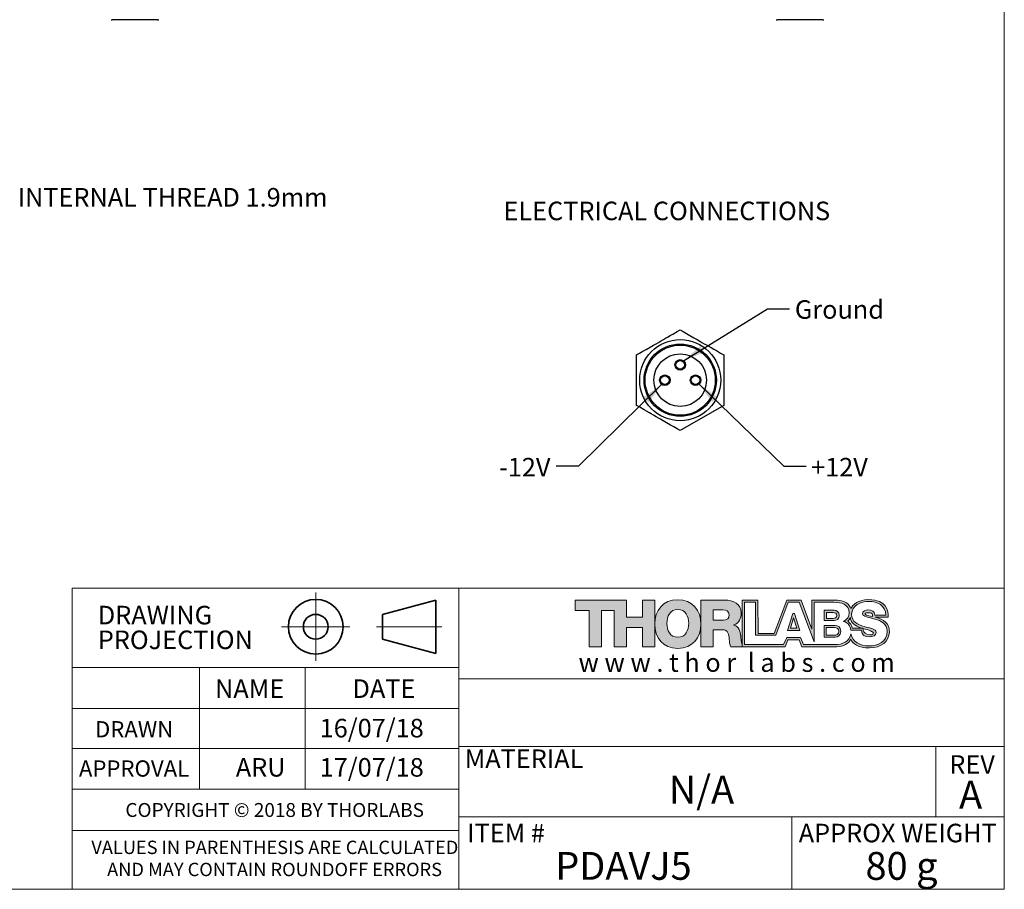
# Model space of a CAD drawing. Units: inches. Extents: x 0.1 to 10.9, y 0 to 8.5.
# Drawn here: x 6.5 to 10.9, y 0 to 3.9 of the extents above; entities that cross this region are included whole.
import ezdxf

# ---------------------------------------------------------------- set-up
doc = ezdxf.new("R2010")
doc.units = ezdxf.units.IN
doc.header["$MEASUREMENT"] = 0
doc.header["$PDSIZE"] = -1
doc.linetypes.add('CENTERX2', pattern=[0.8, 0.5, -0.1, 0.1, -0.1])
doc.layers.add('BEMAßUNG', color=7, linetype='Continuous')
doc.styles.add('SLDTEXTSTYLE0', font='TXT', dxfattribs={"width": 0.75})
doc.styles.add('SLDTEXTSTYLE1', font='TXT', dxfattribs={"width": 0.6})
doc.styles.add('SLDTEXTSTYLE2', font='TXT', dxfattribs={"width": 0.6875})
doc.dimstyles.new('SLDDIMSTYLE3', dxfattribs={"dimtxt": 0.18, "dimasz": 0.098425, "dimexe": 0, "dimexo": 0.0625, "dimgap": 0, "dimtad": 0, "dimtih": 1, "dimtoh": 1, "dimdec": 0, "dimrnd": 1e-09, "dimzin": 0, "dimdsep": 46, "dimtxsty": 'Standard', "dimsah": 1, "dimcen": 0.09, "dimadec": 0, "dimazin": 0, "dimtfac": 0.098425, "dimtdec": 0, "dimtofl": 0, "dimtmove": 0, "dimatfit": 3, "dimfxl": 1, "dimfrac": 2, "dimtolj": 1, "dimtzin": 0, "dimarcsym": 0})

# ---------------------------------------------------------------- blocks, each defined once
blk = doc.blocks.new('Third Angle Projection Block')
at = {"color": 7, "linetype": 'CENTERX2', "lineweight": 18}
for p, q in [((3.9951, 0.9376), (3.9951, 0.5538)), ((3.8033, 0.7457), (4.187, 0.7457)), ((4.3361, 0.7457), (4.7029, 0.7457))]:
    blk.add_line(p, q, dxfattribs=at)
at = {"color": 7, "linetype": 'Continuous', "lineweight": 35}
for p, q in [((4.6701, 0.8957), (4.3701, 0.8153)), ((4.6701, 0.5957), (4.6701, 0.8957)), ((4.3701, 0.8153), (4.3701, 0.6761)), ((4.3701, 0.6761), (4.6701, 0.5957))]:
    blk.add_line(p, q, dxfattribs=at)
for radius in [0.1536, 0.0696]:
    blk.add_circle((3.9951, 0.7457), radius, dxfattribs=at)
at = {"color": 7, "linetype": 'Continuous', "lineweight": 0}
blk.add_point((3.9951, 0.7457), dxfattribs=at)
blk = doc.blocks.new('THORLABS LOGO1')
at = {"linetype": 'Continuous'}
blk.add_hatch(color=7, dxfattribs=at).paths.add_polyline_path([(2.109, 1.13), (1.889, 1.13), (1.889, 1.782), (1.661, 1.782), (1.661, 1.13), (1.441, 1.13), (1.441, 1.782), (1.189, 1.782), (1.189, 1.97), (2.109, 1.97), (2.109, 1.664), (2.398, 1.664), (2.398, 1.97), (2.618, 1.97), (2.618, 1.13), (2.398, 1.13), (2.398, 1.476), (2.109, 1.476)], flags=0)
h = blk.add_hatch(color=7, dxfattribs=at)
edge = h.paths.add_edge_path(flags=0)
edge.add_spline(control_points=[(3.032, 1.976), (3.298, 1.976), (3.449, 1.783), (3.449, 1.539), (3.45, 1.295), (3.3, 1.101), (3.034, 1.1)], knot_values=[0, 0, 0, 0, 1, 1, 1, 2, 2, 2, 2], weights=[1, 1, 1, 1, 1, 1, 1], degree=3, periodic=0)
edge.add_spline(control_points=[(3.034, 1.1), (2.768, 1.101), (2.618, 1.295), (2.619, 1.539), (2.619, 1.539), (2.619, 1.54), (2.619, 1.54)], knot_values=[2, 2, 2, 2, 3, 3, 3, 3.002118, 3.002118, 3.002118, 3.002118], weights=[1, 1, 1, 1, 1, 1, 1], degree=3, periodic=0)
edge.add_spline(control_points=[(2.619, 1.54), (2.619, 1.782), (2.768, 1.975), (3.032, 1.976)], knot_values=[3.002118, 3.002118, 3.002118, 3.002118, 4, 4, 4, 4], weights=[1, 1, 1, 1], degree=3, periodic=0)
edge = h.paths.add_edge_path(flags=0)
edge.add_spline(control_points=[(3.033, 1.801), (2.891, 1.801), (2.837, 1.676), (2.837, 1.551)], knot_values=[2, 2, 2, 2, 3, 3, 3, 3], weights=[1, 1, 1, 1], degree=3, periodic=0)
edge.add_spline(control_points=[(2.837, 1.551), (2.837, 1.426), (2.891, 1.301), (3.033, 1.301)], knot_values=[3, 3, 3, 3, 4, 4, 4, 4], weights=[1, 1, 1, 1], degree=3, periodic=0)
edge.add_spline(control_points=[(3.033, 1.301), (3.175, 1.301), (3.229, 1.426), (3.229, 1.551)], knot_values=[0, 0, 0, 0, 1, 1, 1, 1], weights=[1, 1, 1, 1], degree=3, periodic=0)
edge.add_spline(control_points=[(3.229, 1.551), (3.229, 1.676), (3.175, 1.801), (3.033, 1.801)], knot_values=[1, 1, 1, 1, 2, 2, 2, 2], weights=[1, 1, 1, 1], degree=3, periodic=0)
h = blk.add_hatch(color=7, dxfattribs=at)
edge = h.paths.add_edge_path(flags=0)
edge.add_line((4.188, 1.17), (4.188, 1.13))
edge.add_line((4.188, 1.13), (3.984, 1.13))
edge.add_spline(control_points=[(3.984, 1.13), (3.965, 1.158), (3.962, 1.241), (3.959, 1.264)], knot_values=[7, 7, 7, 7, 8, 8, 8, 8], weights=[1, 1, 1, 1], degree=3, periodic=0)
edge.add_spline(control_points=[(3.959, 1.264), (3.953, 1.349), (3.939, 1.436), (3.836, 1.436)], knot_values=[8, 8, 8, 8, 9, 9, 9, 9], weights=[1, 1, 1, 1], degree=3, periodic=0)
edge.add_line((3.836, 1.436), (3.67, 1.436))
edge.add_line((3.67, 1.436), (3.67, 1.13))
edge.add_line((3.67, 1.13), (3.45, 1.13))
edge.add_line((3.45, 1.13), (3.45, 1.97))
edge.add_line((3.45, 1.97), (3.88, 1.97))
edge.add_spline(control_points=[(3.88, 1.97), (4.029, 1.97), (4.175, 1.903), (4.175, 1.734)], knot_values=[1, 1, 1, 1, 2, 2, 2, 2], weights=[1, 1, 1, 1], degree=3, periodic=0)
edge.add_spline(control_points=[(4.175, 1.734), (4.175, 1.643), (4.132, 1.557), (4.043, 1.523)], knot_values=[2, 2, 2, 2, 3, 3, 3, 3], weights=[1, 1, 1, 1], degree=3, periodic=0)
edge.add_line((4.043, 1.523), (4.043, 1.521))
edge.add_spline(control_points=[(4.043, 1.521), (4.133, 1.499), (4.159, 1.399), (4.166, 1.319)], knot_values=[4, 4, 4, 4, 5, 5, 5, 5], weights=[1, 1, 1, 1], degree=3, periodic=0)
edge.add_spline(control_points=[(4.166, 1.319), (4.169, 1.293), (4.173, 1.219), (4.188, 1.17)], knot_values=[5, 5, 5, 5, 5.740443, 5.740443, 5.740443, 5.740443], weights=[1, 1, 1, 1], degree=3, periodic=0)
edge = h.paths.add_edge_path(flags=0)
edge.add_line((3.845, 1.796), (3.67, 1.796))
edge.add_line((3.67, 1.796), (3.67, 1.606))
edge.add_line((3.67, 1.606), (3.854, 1.606))
edge.add_spline(control_points=[(3.854, 1.606), (3.92, 1.606), (3.956, 1.642), (3.956, 1.705)], knot_values=[1, 1, 1, 1, 2, 2, 2, 2], weights=[1, 1, 1, 1], degree=3, periodic=0)
edge.add_spline(control_points=[(3.956, 1.705), (3.956, 1.768), (3.906, 1.796), (3.845, 1.796)], knot_values=[2, 2, 2, 2, 3, 3, 3, 3], weights=[1, 1, 1, 1], degree=3, periodic=0)
h = blk.add_hatch(color=7, dxfattribs=at)
edge = h.paths.add_edge_path(flags=0)
edge.add_spline(control_points=[(5.893, 1.132), (6.005, 1.134), (6.109, 1.187), (6.141, 1.265)], knot_values=[19, 19, 19, 19, 20, 20, 20, 20], weights=[1, 1, 1, 1], degree=3, periodic=0)
edge.add_spline(control_points=[(6.141, 1.265), (6.171, 1.187), (6.276, 1.109), (6.48, 1.109)], knot_values=[20, 20, 20, 20, 21, 21, 21, 21], weights=[1, 1, 1, 1], degree=3, periodic=0)
edge.add_spline(control_points=[(6.48, 1.109), (6.684, 1.109), (6.835, 1.233), (6.835, 1.396)], knot_values=[21, 21, 21, 21, 22, 22, 22, 22], weights=[1, 1, 1, 1], degree=3, periodic=0)
edge.add_spline(control_points=[(6.835, 1.396), (6.835, 1.561), (6.74, 1.62), (6.588, 1.66)], knot_values=[22, 22, 22, 22, 23, 23, 23, 23], weights=[1, 1, 1, 1], degree=3, periodic=0)
edge.add_spline(control_points=[(6.588, 1.66), (6.586, 1.661), (6.584, 1.661), (6.582, 1.662)], knot_values=[0, 0, 0, 0, 1, 1, 1, 1], weights=[1, 1, 1, 1], degree=3, periodic=0)
edge.add_line((6.582, 1.662), (6.814, 1.66))
edge.add_spline(control_points=[(6.814, 1.66), (6.814, 1.782), (6.79, 1.978), (6.464, 1.978)], knot_values=[2, 2, 2, 2, 3, 3, 3, 3], weights=[1, 1, 1, 1], degree=3, periodic=0)
edge.add_spline(control_points=[(6.464, 1.978), (6.274, 1.978), (6.18, 1.886), (6.142, 1.818)], knot_values=[3, 3, 3, 3, 4, 4, 4, 4], weights=[1, 1, 1, 1], degree=3, periodic=0)
edge.add_spline(control_points=[(6.142, 1.818), (6.107, 1.886), (6.086, 1.97), (5.816, 1.97)], knot_values=[4, 4, 4, 4, 5, 5, 5, 5], weights=[1, 1, 1, 1], degree=3, periodic=0)
edge.add_line((5.816, 1.97), (5.445, 1.97))
edge.add_line((5.445, 1.97), (5.445, 1.447))
edge.add_line((5.445, 1.447), (5.251, 1.97))
edge.add_line((5.251, 1.97), (4.991, 1.97))
edge.add_line((4.991, 1.97), (4.765, 1.372))
edge.add_line((4.765, 1.372), (4.478, 1.37))
edge.add_line((4.478, 1.37), (4.474, 1.97))
edge.add_line((4.474, 1.97), (4.188, 1.97))
edge.add_line((4.188, 1.97), (4.188, 1.13))
edge.add_line((4.188, 1.13), (4.963, 1.132))
edge.add_line((4.963, 1.132), (5.013, 1.256))
edge.add_line((5.013, 1.256), (5.217, 1.256))
edge.add_line((5.217, 1.256), (5.265, 1.132))
edge.add_line((5.265, 1.132), (5.893, 1.132))
edge = h.paths.add_edge_path(flags=0)
edge.add_spline(control_points=[(6.466, 1.742), (6.511, 1.74), (6.526, 1.731), (6.53, 1.704)], knot_values=[2, 2, 2, 2, 3, 3, 3, 3], weights=[1, 1, 1, 1], degree=3, periodic=0)
edge.add_spline(control_points=[(6.53, 1.704), (6.532, 1.693), (6.532, 1.686), (6.532, 1.672)], knot_values=[3, 3, 3, 3, 4, 4, 4, 4], weights=[1, 1, 1, 1], degree=3, periodic=0)
edge.add_spline(control_points=[(6.532, 1.672), (6.427, 1.699), (6.398, 1.703), (6.398, 1.726)], knot_values=[0, 0, 0, 0, 1, 1, 1, 1], weights=[1, 1, 1, 1], degree=3, periodic=0)
edge.add_spline(control_points=[(6.398, 1.726), (6.398, 1.736), (6.444, 1.742), (6.466, 1.742)], knot_values=[1, 1, 1, 1, 2, 2, 2, 2], weights=[1, 1, 1, 1], degree=3, periodic=0)
edge = h.paths.add_edge_path(flags=0)
edge.add_spline(control_points=[(6.548, 1.382), (6.539, 1.345), (6.512, 1.334), (6.441, 1.354)], knot_values=[4, 4, 4, 4, 5, 5, 5, 5], weights=[1, 1, 1, 1], degree=3, periodic=0)
edge.add_spline(control_points=[(6.441, 1.354), (6.367, 1.374), (6.366, 1.415), (6.366, 1.46)], knot_values=[5, 5, 5, 5, 6, 6, 6, 6], weights=[1, 1, 1, 1], degree=3, periodic=0)
edge.add_spline(control_points=[(6.366, 1.46), (6.459, 1.433), (6.553, 1.401), (6.548, 1.382)], knot_values=[3, 3, 3, 3, 4, 4, 4, 4], weights=[1, 1, 1, 1], degree=3, periodic=0)
edge = h.paths.add_edge_path(flags=0)
edge.add_spline(control_points=[(5.84, 1.929), (5.97, 1.931), (6.114, 1.897), (6.114, 1.739)], knot_values=[16, 16, 16, 16, 17, 17, 17, 17], weights=[1, 1, 1, 1], degree=3, periodic=0)
edge.add_spline(control_points=[(6.114, 1.739), (6.114, 1.671), (6.074, 1.616), (6.014, 1.587)], knot_values=[17, 17, 17, 17, 18, 18, 18, 18], weights=[1, 1, 1, 1], degree=3, periodic=0)
edge.add_spline(control_points=[(6.014, 1.587), (6.089, 1.565), (6.137, 1.504), (6.144, 1.427)], knot_values=[18, 18, 18, 18, 19, 19, 19, 19], weights=[1, 1, 1, 1], degree=3, periodic=0)
edge.add_line((6.144, 1.427), (6.333, 1.427))
edge.add_spline(control_points=[(6.333, 1.427), (6.337, 1.338), (6.393, 1.309), (6.477, 1.309)], knot_values=[20, 20, 20, 20, 21, 21, 21, 21], weights=[1, 1, 1, 1], degree=3, periodic=0)
edge.add_spline(control_points=[(6.477, 1.309), (6.536, 1.309), (6.598, 1.33), (6.598, 1.386)], knot_values=[21, 21, 21, 21, 22, 22, 22, 22], weights=[1, 1, 1, 1], degree=3, periodic=0)
edge.add_spline(control_points=[(6.598, 1.386), (6.598, 1.453), (6.489, 1.466), (6.38, 1.496)], knot_values=[22, 22, 22, 22, 23, 23, 23, 23], weights=[1, 1, 1, 1], degree=3, periodic=0)
edge.add_spline(control_points=[(6.38, 1.496), (6.271, 1.527), (6.158, 1.576), (6.158, 1.715)], knot_values=[23, 23, 23, 23, 24, 24, 24, 24], weights=[1, 1, 1, 1], degree=3, periodic=0)
edge.add_spline(control_points=[(6.158, 1.715), (6.158, 1.88), (6.325, 1.945), (6.467, 1.945)], knot_values=[24, 24, 24, 24, 25, 25, 25, 25], weights=[1, 1, 1, 1], degree=3, periodic=0)
edge.add_spline(control_points=[(6.467, 1.945), (6.618, 1.945), (6.77, 1.872), (6.771, 1.701)], knot_values=[25, 25, 25, 25, 26, 26, 26, 26], weights=[1, 1, 1, 1], degree=3, periodic=0)
edge.add_line((6.771, 1.701), (6.574, 1.701))
edge.add_spline(control_points=[(6.574, 1.701), (6.577, 1.77), (6.512, 1.792), (6.451, 1.792)], knot_values=[27, 27, 27, 27, 28, 28, 28, 28], weights=[1, 1, 1, 1], degree=3, periodic=0)
edge.add_spline(control_points=[(6.451, 1.792), (6.409, 1.792), (6.355, 1.777), (6.355, 1.727)], knot_values=[28, 28, 28, 28, 29, 29, 29, 29], weights=[1, 1, 1, 1], degree=3, periodic=0)
edge.add_spline(control_points=[(6.355, 1.727), (6.355, 1.669), (6.465, 1.659), (6.576, 1.628)], knot_values=[29, 29, 29, 29, 30, 30, 30, 30], weights=[1, 1, 1, 1], degree=3, periodic=0)
edge.add_spline(control_points=[(6.576, 1.628), (6.685, 1.597), (6.796, 1.546), (6.796, 1.41)], knot_values=[30, 30, 30, 30, 31, 31, 31, 31], weights=[1, 1, 1, 1], degree=3, periodic=0)
edge.add_spline(control_points=[(6.796, 1.41), (6.796, 1.218), (6.632, 1.147), (6.465, 1.147)], knot_values=[31, 31, 31, 31, 32, 32, 32, 32], weights=[1, 1, 1, 1], degree=3, periodic=0)
edge.add_spline(control_points=[(6.465, 1.147), (6.311, 1.147), (6.172, 1.216), (6.142, 1.364)], knot_values=[0, 0, 0, 0, 1, 1, 1, 1], weights=[1, 1, 1, 1], degree=3, periodic=0)
edge.add_spline(control_points=[(6.142, 1.364), (6.122, 1.22), (5.998, 1.169), (5.849, 1.169)], knot_values=[1, 1, 1, 1, 2, 2, 2, 2], weights=[1, 1, 1, 1], degree=3, periodic=0)
edge.add_line((5.849, 1.169), (5.294, 1.169))
edge.add_line((5.294, 1.169), (5.238, 1.298))
edge.add_line((5.238, 1.298), (4.992, 1.298))
edge.add_line((4.992, 1.298), (4.935, 1.17))
edge.add_line((4.935, 1.17), (4.233, 1.17))
edge.add_line((4.233, 1.17), (4.233, 1.929))
edge.add_line((4.233, 1.929), (4.431, 1.929))
edge.add_line((4.431, 1.929), (4.431, 1.342))
edge.add_line((4.431, 1.342), (4.795, 1.342))
edge.add_line((4.795, 1.342), (5.015, 1.929))
edge.add_line((5.015, 1.929), (5.216, 1.929))
edge.add_line((5.216, 1.929), (5.484, 1.222))
edge.add_line((5.484, 1.222), (5.484, 1.929))
edge.add_line((5.484, 1.929), (5.84, 1.929))
edge = h.paths.add_edge_path(flags=0)
edge.add_spline(control_points=[(6.17, 1.462), (6.17, 1.519), (6.12, 1.569), (6.089, 1.59)], knot_values=[8, 8, 8, 8, 9, 9, 9, 9], weights=[1, 1, 1, 1], degree=3, periodic=0)
edge.add_spline(control_points=[(6.089, 1.59), (6.104, 1.608), (6.128, 1.626), (6.136, 1.658)], knot_values=[9, 9, 9, 9, 10, 10, 10, 10], weights=[1, 1, 1, 1], degree=3, periodic=0)
edge.add_spline(control_points=[(6.136, 1.658), (6.136, 1.569), (6.219, 1.501), (6.324, 1.472)], knot_values=[10, 10, 10, 10, 11, 11, 11, 11], weights=[1, 1, 1, 1], degree=3, periodic=0)
edge.add_spline(control_points=[(6.324, 1.472), (6.336, 1.469), (6.349, 1.465), (6.361, 1.462)], knot_values=[0, 0, 0, 0, 1, 1, 1, 1], weights=[1, 1, 1, 1], degree=3, periodic=0)
edge.add_line((6.361, 1.462), (6.17, 1.462))
h = blk.add_hatch(color=7, dxfattribs=at)
edge = h.paths.add_edge_path(flags=0)
edge.add_spline(control_points=[(5.934, 1.693), (5.934, 1.625), (5.88, 1.602), (5.841, 1.602)], knot_values=[2, 2, 2, 2, 3, 3, 3, 3], weights=[1, 1, 1, 1], degree=3, periodic=0)
edge.add_line((5.841, 1.602), (5.665, 1.602))
edge.add_line((5.665, 1.602), (5.665, 1.786))
edge.add_line((5.665, 1.786), (5.841, 1.786))
edge.add_spline(control_points=[(5.841, 1.786), (5.889, 1.786), (5.934, 1.763), (5.934, 1.693)], knot_values=[1, 1, 1, 1, 2, 2, 2, 2], weights=[1, 1, 1, 1], degree=3, periodic=0)
edge = h.paths.add_edge_path(flags=0)
edge.add_line((5.703, 1.745), (5.703, 1.639))
edge.add_line((5.703, 1.639), (5.826, 1.639))
edge.add_spline(control_points=[(5.826, 1.639), (5.853, 1.639), (5.891, 1.652), (5.891, 1.692)], knot_values=[2, 2, 2, 2, 3, 3, 3, 3], weights=[1, 1, 1, 1], degree=3, periodic=0)
edge.add_spline(control_points=[(5.891, 1.692), (5.891, 1.732), (5.859, 1.745), (5.826, 1.745)], knot_values=[3, 3, 3, 3, 4, 4, 4, 4], weights=[1, 1, 1, 1], degree=3, periodic=0)
edge.add_line((5.826, 1.745), (5.703, 1.745))
h = blk.add_hatch(color=7, dxfattribs=at)
h.paths.add_polyline_path([(5.133, 1.729), (5.229, 1.425), (5.003, 1.425), (5.102, 1.729)], flags=0)
h.paths.add_polyline_path([(5.056, 1.466), (5.173, 1.466), (5.115, 1.649)], flags=0)
h = blk.add_hatch(color=7, dxfattribs=at)
edge = h.paths.add_edge_path(flags=0)
edge.add_spline(control_points=[(5.963, 1.407), (5.963, 1.329), (5.904, 1.302), (5.86, 1.302)], knot_values=[2, 2, 2, 2, 3, 3, 3, 3], weights=[1, 1, 1, 1], degree=3, periodic=0)
edge.add_line((5.86, 1.302), (5.665, 1.302))
edge.add_line((5.665, 1.302), (5.665, 1.514))
edge.add_line((5.665, 1.514), (5.86, 1.514))
edge.add_spline(control_points=[(5.86, 1.514), (5.913, 1.514), (5.963, 1.488), (5.963, 1.407)], knot_values=[1, 1, 1, 1, 2, 2, 2, 2], weights=[1, 1, 1, 1], degree=3, periodic=0)
edge = h.paths.add_edge_path(flags=0)
edge.add_line((5.702, 1.338), (5.849, 1.338))
edge.add_spline(control_points=[(5.849, 1.338), (5.882, 1.338), (5.927, 1.355), (5.927, 1.406)], knot_values=[2, 2, 2, 2, 3, 3, 3, 3], weights=[1, 1, 1, 1], degree=3, periodic=0)
edge.add_spline(control_points=[(5.927, 1.406), (5.927, 1.458), (5.889, 1.475), (5.849, 1.475)], knot_values=[3, 3, 3, 3, 4, 4, 4, 4], weights=[1, 1, 1, 1], degree=3, periodic=0)
edge.add_line((5.849, 1.475), (5.702, 1.475))
edge.add_line((5.702, 1.475), (5.702, 1.338))
at = {"color": 7, "linetype": 'Continuous', "lineweight": 18}
for p, q in [((1.189, 1.782), (1.189, 1.97)), ((1.189, 1.97), (2.109, 1.97)), ((2.109, 1.97), (2.109, 1.664)), ((2.398, 1.664), (2.398, 1.97)), ((2.398, 1.97), (2.618, 1.97)), ((2.618, 1.97), (2.618, 1.13)), ((3.45, 1.97), (3.88, 1.97)), ((3.45, 1.13), (3.45, 1.97)), ((4.474, 1.97), (4.188, 1.97)), ((4.188, 1.97), (4.188, 1.13)), ((4.478, 1.37), (4.474, 1.97)), ((4.991, 1.97), (4.765, 1.372)), ((5.251, 1.97), (4.991, 1.97)), ((5.445, 1.447), (5.251, 1.97)), ((5.816, 1.97), (5.445, 1.97)), ((5.445, 1.97), (5.445, 1.447)), ((1.441, 1.782), (1.189, 1.782)), ((1.441, 1.13), (1.441, 1.782)), ((1.889, 1.782), (1.661, 1.782)), ((1.661, 1.782), (1.661, 1.13)), ((1.889, 1.13), (1.889, 1.782)), ((3.845, 1.796), (3.67, 1.796)), ((3.67, 1.796), (3.67, 1.606)), ((4.233, 1.17), (4.233, 1.929)), ((4.233, 1.929), (4.431, 1.929)), ((4.431, 1.929), (4.431, 1.342)), ((4.795, 1.342), (5.015, 1.929)), ((5.015, 1.929), (5.216, 1.929)), ((5.216, 1.929), (5.484, 1.222)), ((5.484, 1.222), (5.484, 1.929)), ((5.484, 1.929), (5.84, 1.929)), ((5.665, 1.786), (5.841, 1.786)), ((5.665, 1.602), (5.665, 1.786)), ((2.109, 1.664), (2.398, 1.664)), ((3.67, 1.606), (3.854, 1.606)), ((5.003, 1.425), (5.102, 1.729)), ((5.115, 1.649), (5.056, 1.466)), ((5.102, 1.729), (5.133, 1.729)), ((5.173, 1.466), (5.115, 1.649)), ((5.133, 1.729), (5.229, 1.425)), ((5.841, 1.602), (5.665, 1.602)), ((5.703, 1.745), (5.703, 1.639)), ((5.826, 1.745), (5.703, 1.745)), ((5.703, 1.639), (5.826, 1.639)), ((6.771, 1.701), (6.574, 1.701)), ((6.582, 1.662), (6.814, 1.66)), ((2.398, 1.476), (2.109, 1.476)), ((2.109, 1.476), (2.109, 1.13)), ((2.398, 1.13), (2.398, 1.476)), ((3.836, 1.436), (3.67, 1.436)), ((3.67, 1.436), (3.67, 1.13)), ((4.043, 1.523), (4.043, 1.521)), ((5.229, 1.425), (5.003, 1.425)), ((5.056, 1.466), (5.173, 1.466)), ((5.665, 1.514), (5.86, 1.514)), ((5.665, 1.302), (5.665, 1.514)), ((5.702, 1.475), (5.702, 1.338)), ((5.849, 1.475), (5.702, 1.475)), ((6.144, 1.427), (6.333, 1.427)), ((6.361, 1.462), (6.17, 1.462)), ((4.431, 1.342), (4.795, 1.342)), ((4.765, 1.372), (4.478, 1.37)), ((4.992, 1.298), (4.935, 1.17)), ((4.963, 1.132), (5.013, 1.256)), ((5.238, 1.298), (4.992, 1.298)), ((5.013, 1.256), (5.217, 1.256)), ((5.217, 1.256), (5.265, 1.132)), ((5.294, 1.169), (5.238, 1.298)), ((5.86, 1.302), (5.665, 1.302)), ((5.702, 1.338), (5.849, 1.338)), ((1.661, 1.13), (1.441, 1.13)), ((2.109, 1.13), (1.889, 1.13)), ((2.618, 1.13), (2.398, 1.13)), ((3.67, 1.13), (3.45, 1.13)), ((4.188, 1.13), (3.984, 1.13)), ((4.188, 1.17), (4.188, 1.13)), ((4.188, 1.13), (4.963, 1.132)), ((4.935, 1.17), (4.233, 1.17)), ((5.265, 1.132), (5.893, 1.132)), ((5.849, 1.169), (5.294, 1.169))]:
    blk.add_line(p, q, dxfattribs=at)
at = {"color": 7, "linetype": 'Continuous', "lineweight": 0}
for points in [[(2.619, 1.54), (2.619, 1.782), (2.768, 1.975), (3.032, 1.976)], [(3.88, 1.97), (4.029, 1.97), (4.175, 1.903), (4.175, 1.734)], [(6.142, 1.818), (6.107, 1.886), (6.086, 1.97), (5.816, 1.97)], [(6.464, 1.978), (6.274, 1.978), (6.18, 1.886), (6.142, 1.818)], [(6.814, 1.66), (6.814, 1.782), (6.79, 1.978), (6.464, 1.978)], [(3.033, 1.801), (2.891, 1.801), (2.837, 1.676), (2.837, 1.551)], [(3.229, 1.551), (3.229, 1.676), (3.175, 1.801), (3.033, 1.801)], [(3.956, 1.705), (3.956, 1.768), (3.906, 1.796), (3.845, 1.796)], [(5.84, 1.929), (5.97, 1.931), (6.114, 1.897), (6.114, 1.739)], [(5.841, 1.786), (5.889, 1.786), (5.934, 1.763), (5.934, 1.693)], [(6.158, 1.715), (6.158, 1.88), (6.325, 1.945), (6.467, 1.945)], [(6.451, 1.792), (6.409, 1.792), (6.355, 1.777), (6.355, 1.727)], [(6.574, 1.701), (6.577, 1.77), (6.512, 1.792), (6.451, 1.792)], [(6.467, 1.945), (6.618, 1.945), (6.77, 1.872), (6.771, 1.701)], [(3.854, 1.606), (3.92, 1.606), (3.956, 1.642), (3.956, 1.705)], [(4.175, 1.734), (4.175, 1.643), (4.132, 1.557), (4.043, 1.523)], [(5.891, 1.692), (5.891, 1.732), (5.859, 1.745), (5.826, 1.745)], [(5.826, 1.639), (5.853, 1.639), (5.891, 1.652), (5.891, 1.692)], [(5.934, 1.693), (5.934, 1.625), (5.88, 1.602), (5.841, 1.602)], [(6.114, 1.739), (6.114, 1.671), (6.074, 1.616), (6.014, 1.587)], [(6.089, 1.59), (6.104, 1.608), (6.128, 1.626), (6.136, 1.658)], [(6.136, 1.658), (6.136, 1.569), (6.219, 1.501), (6.324, 1.472)], [(6.38, 1.496), (6.271, 1.527), (6.158, 1.576), (6.158, 1.715)], [(6.355, 1.727), (6.355, 1.669), (6.465, 1.659), (6.576, 1.628)], [(6.398, 1.726), (6.398, 1.736), (6.444, 1.742), (6.466, 1.742)], [(6.532, 1.672), (6.427, 1.699), (6.398, 1.703), (6.398, 1.726)], [(6.466, 1.742), (6.511, 1.74), (6.526, 1.731), (6.53, 1.704)], [(6.53, 1.704), (6.532, 1.693), (6.532, 1.686), (6.532, 1.672)], [(6.576, 1.628), (6.685, 1.597), (6.796, 1.546), (6.796, 1.41)], [(6.588, 1.66), (6.586, 1.661), (6.584, 1.661), (6.582, 1.662)], [(6.835, 1.396), (6.835, 1.561), (6.74, 1.62), (6.588, 1.66)], [(2.837, 1.551), (2.837, 1.426), (2.891, 1.301), (3.033, 1.301)], [(3.033, 1.301), (3.175, 1.301), (3.229, 1.426), (3.229, 1.551)], [(3.959, 1.264), (3.953, 1.349), (3.939, 1.436), (3.836, 1.436)], [(4.043, 1.521), (4.133, 1.499), (4.159, 1.399), (4.166, 1.319)], [(5.927, 1.406), (5.927, 1.458), (5.889, 1.475), (5.849, 1.475)], [(5.86, 1.514), (5.913, 1.514), (5.963, 1.488), (5.963, 1.407)], [(6.014, 1.587), (6.089, 1.565), (6.137, 1.504), (6.144, 1.427)], [(6.17, 1.462), (6.17, 1.519), (6.12, 1.569), (6.089, 1.59)], [(6.324, 1.472), (6.336, 1.469), (6.349, 1.465), (6.361, 1.462)], [(6.333, 1.427), (6.337, 1.338), (6.393, 1.309), (6.477, 1.309)], [(6.366, 1.46), (6.459, 1.433), (6.553, 1.401), (6.548, 1.382)], [(6.441, 1.354), (6.367, 1.374), (6.366, 1.415), (6.366, 1.46)], [(6.598, 1.386), (6.598, 1.453), (6.489, 1.466), (6.38, 1.496)], [(3.984, 1.13), (3.965, 1.158), (3.962, 1.241), (3.959, 1.264)], [(4.166, 1.319), (4.169, 1.293), (4.173, 1.219), (4.188, 1.17)], [(5.849, 1.338), (5.882, 1.338), (5.927, 1.355), (5.927, 1.406)], [(6.142, 1.364), (6.122, 1.22), (5.998, 1.169), (5.849, 1.169)], [(5.963, 1.407), (5.963, 1.329), (5.904, 1.302), (5.86, 1.302)], [(5.893, 1.132), (6.005, 1.134), (6.109, 1.187), (6.141, 1.265)], [(6.141, 1.265), (6.171, 1.187), (6.276, 1.109), (6.48, 1.109)], [(6.465, 1.147), (6.311, 1.147), (6.172, 1.216), (6.142, 1.364)], [(6.548, 1.382), (6.539, 1.345), (6.512, 1.334), (6.441, 1.354)], [(6.796, 1.41), (6.796, 1.218), (6.632, 1.147), (6.465, 1.147)], [(6.477, 1.309), (6.536, 1.309), (6.598, 1.33), (6.598, 1.386)], [(6.48, 1.109), (6.684, 1.109), (6.835, 1.233), (6.835, 1.396)]]:
    blk.add_open_spline(points, degree=3, dxfattribs=at)
for points, knots in [([(3.032, 1.976), (3.298, 1.976), (3.449, 1.783), (3.449, 1.539), (3.45, 1.295), (3.3, 1.101), (3.034, 1.1)], [0, 0, 0, 0, 1, 1, 1, 2, 2, 2, 2]), ([(3.034, 1.1), (2.768, 1.101), (2.618, 1.295), (2.619, 1.539), (2.619, 1.539), (2.619, 1.54), (2.619, 1.54)], [2, 2, 2, 2, 3, 3, 3, 3.002118, 3.002118, 3.002118, 3.002118])]:
    blk.add_open_spline(points, degree=3, knots=knots, dxfattribs=at)
blk = doc.blocks.new('SW_NOTE_0')
at = {"color": 0, "linetype": 'Continuous', "lineweight": 0, "char_height": 0.06, "attachment_point": 2, "style": 'SLDTEXTSTYLE0'}
for s, insert in [('VALUES IN PARENTHESIS ARE CALCULATED', (0.7837, 0.0773)), ('AND MAY CONTAIN ROUNDOFF ERRORS', (0.7826, -0.022))]:
    blk.add_mtext(s, dxfattribs=dict(at, insert=insert))
blk = doc.blocks.new('SW_NOTE_1')
at = {"color": 0, "linetype": 'Continuous', "lineweight": 0, "char_height": 0.08333, "attachment_point": 1, "style": 'SLDTEXTSTYLE0'}
for s, insert in [('DRAWING', (0, 0.1074)), ('PROJECTION', (0, -0.0037))]:
    blk.add_mtext(s, dxfattribs=dict(at, insert=insert))
blk = doc.blocks.new('SW_NOTE_3')
at = {"layer": 'BEMAßUNG', "color": 0, "char_height": 0.083333, "attachment_point": 1, "style": 'SLDTEXTSTYLE0'}
for s, insert in [('SM05(0.535-40) INTERNAL THREAD 1.9mm', (0.0233, 0.0169)), ('(0.076") DEPTH', (0.0233, -0.1335))]:
    blk.add_mtext(s, dxfattribs=dict(at, insert=insert))

msp = doc.modelspace()

# ---------------------------------------------------------------- linework, layer by layer
at = {"color": 7, "linetype": 'Continuous', "lineweight": 18}
for p, q in [((10.9445, 0.0356), (10.9445, 8.4506)), ((10.9445, 1.3874), (10.9445, 1.9698)), ((6.7572, 0.2977), (6.7572, 1.3874)), ((6.7572, 1.3874), (8.4938, 1.3874)), ((8.4938, 1.3874), (8.4938, 0.0356)), ((8.4938, 1.3874), (10.9445, 1.3874)), ((6.7572, 0.4841), (6.7572, 1.0302)), ((6.7572, 0.0356), (6.7572, 1.0302)), ((8.4938, 1.0302), (6.7572, 1.0302)), ((7.3281, 1.0302), (7.3281, 0.4841)), ((7.8037, 1.0302), (7.8037, 0.4841)), ((8.4938, 0.98), (10.9445, 0.98)), ((8.4938, 0.846), (6.7572, 0.846)), ((8.4938, 0.6662), (6.7572, 0.6662)), ((8.4938, 0.6756), (10.9445, 0.6756)), ((10.6365, 0.6756), (10.6365, 0.3599)), ((8.4938, 0.4841), (6.7572, 0.4841)), ((6.7572, 0.4841), (6.7572, 0.2977)), ((8.4938, 0.3599), (10.9445, 0.3599)), ((9.9901, 0.3599), (9.9901, 0.0356)), ((6.7572, 0.2977), (8.4938, 0.2977)), ((10.9445, 0.0356), (0.0622, 0.0356))]:
    msp.add_line(p, q, dxfattribs=at)
at = {"color": 7, "linetype": 'Continuous', "lineweight": 25}
for p, q in [((7.1419, 3.9386), (6.9371, 3.9386)), ((10.0272, 3.9386), (9.9248, 3.9386)), ((10.1296, 3.9386), (10.0272, 3.9386)), ((9.2923, 2.2076), (9.2923, 2.434)), ((9.6844, 2.434), (9.6844, 2.2076)), ((9.6844, 2.2076), (9.4884, 2.0944))]:
    msp.add_line(p, q, dxfattribs=at)
at = {"color": 7, "linetype": 'Continuous', "lineweight": 25, "flags": 128}
for points in [[(9.2923, 2.434), (9.3058, 2.4418), (9.321, 2.4506), (9.3356, 2.459), (9.3539, 2.4695), (9.3689, 2.4782), (9.3801, 2.4847), (9.3903, 2.4906), (9.4005, 2.4965), (9.4128, 2.5036), (9.4224, 2.5091), (9.4308, 2.514), (9.4437, 2.5214), (9.4548, 2.5278), (9.4741, 2.5389), (9.4884, 2.5472)], [(9.4884, 2.5472), (9.5018, 2.5394), (9.517, 2.5306), (9.5317, 2.5222), (9.5499, 2.5117), (9.5649, 2.503), (9.5761, 2.4965), (9.5863, 2.4906), (9.5965, 2.4847), (9.6088, 2.4776), (9.6184, 2.4721), (9.6269, 2.4672), (9.6397, 2.4598), (9.6509, 2.4534), (9.6701, 2.4423), (9.6844, 2.434)], [(9.4884, 2.0944), (9.4749, 2.1022), (9.4597, 2.111), (9.4451, 2.1194), (9.4268, 2.13), (9.4118, 2.1386), (9.4006, 2.1451), (9.3904, 2.151), (9.3802, 2.1569), (9.3679, 2.164), (9.3583, 2.1695), (9.3498, 2.1744), (9.337, 2.1818), (9.3258, 2.1883), (9.3066, 2.1994), (9.2923, 2.2076)]]:
    msp.add_lwpolyline(points, dxfattribs=at)
at = {"color": 7, "linetype": 'Continuous', "lineweight": 25}
for centre, radius in [((9.4884, 2.3208), 0.1821), ((9.4884, 2.3208), 0.1624), ((9.4884, 2.3208), 0.1575), ((9.4884, 2.3208), 0.1181), ((9.4884, 2.3897), 0.0236), ((9.4884, 2.3897), 0.0197), ((9.4195, 2.3208), 0.0236), ((9.5573, 2.3208), 0.0236), ((9.4195, 2.3208), 0.0197), ((9.5573, 2.3208), 0.0197)]:
    msp.add_circle(centre, radius, dxfattribs=at)
for centre, start, end in [((6.9371, 3.9486), 241.7915, 270), ((7.1419, 3.9486), 270, 298.2085), ((9.9248, 3.9486), 241.7915, 270), ((10.1296, 3.9486), 270, 298.2085)]:
    msp.add_arc(centre, 0.01, start, end, dxfattribs=at)

# ---------------------------------------------------------------- block references
at = {"color": 7, "linetype": 'Continuous'}
for name, p, xscale, yscale, zscale in [('Third Angle Projection Block', (4.6549, 0.6169), 0.8, 0.8, 0.8), ('THORLABS LOGO1', (8.7192, 0.8409), 0.25, 0.25, 0.25)]:
    msp.add_blockref(name, p, dxfattribs=dict(at, xscale=xscale, yscale=yscale, zscale=zscale))
at = {"color": 7, "linetype": 'Continuous', "lineweight": 0}
for name, p in [('SW_NOTE_1', (6.872, 1.2001)), ('SW_NOTE_0', (6.8836, 0.1754))]:
    msp.add_blockref(name, p, dxfattribs=at)
at = {"layer": 'BEMAßUNG'}
msp.add_blockref('SW_NOTE_3', (5.6502, 3.167), dxfattribs=at)

# ---------------------------------------------------------------- texts
at = {"color": 7, "linetype": 'Continuous', "lineweight": 0}
for s, insert, char_height, attachment_point, style in [('w w w . t h o r  l a b s . c o m', (9.0316, 1.0943), 0.083333, 1, 'SLDTEXTSTYLE1'), ('NAME', (7.3987, 0.9772), 0.08333, 1, 'SLDTEXTSTYLE0'), ('DATE', (8.0163, 0.9772), 0.08333, 1, 'SLDTEXTSTYLE0'), ('16/07/18', (7.8687, 0.7999), 0.08333, 1, 'SLDTEXTSTYLE0'), ('DRAWN', (6.8595, 0.7895), 0.07292, 1, 'SLDTEXTSTYLE0'), ('ARU', (7.492, 0.6237), 0.08333, 1, 'SLDTEXTSTYLE0'), ('17/07/18', (7.8687, 0.6237), 0.08333, 1, 'SLDTEXTSTYLE0'), ('MATERIAL', (8.5205, 0.6624), 0.08333, 1, 'SLDTEXTSTYLE0'), ('REV', (10.6975, 0.6365), 0.08333, 1, 'SLDTEXTSTYLE0'), ('APPROVAL', (6.7872, 0.6133), 0.07292, 1, 'SLDTEXTSTYLE0'), ('N/A', (9.5838, 0.5443), 0.125, 2, 'SLDTEXTSTYLE0'), ('A', (10.7931, 0.5219), 0.125, 2, 'SLDTEXTSTYLE0'), ('COPYRIGHT © 2018 BY THORLABS', (6.9958, 0.4218), 0.0625, 1, 'SLDTEXTSTYLE0'), ('ITEM #', (8.5315, 0.3287), 0.08333, 1, 'SLDTEXTSTYLE0'), ('APPROX WEIGHT', (10.0209, 0.3287), 0.083333, 1, 'SLDTEXTSTYLE0'), ('PDAVJ5', (9.2334, 0.202), 0.125, 2, 'SLDTEXTSTYLE0'), ('80 g', (10.4826, 0.202), 0.125, 2, 'SLDTEXTSTYLE2')]:
    msp.add_mtext(s, dxfattribs=dict(at, insert=insert, char_height=char_height, attachment_point=attachment_point, style=style))
at = {"layer": 'BEMAßUNG', "attachment_point": 1, "style": 'SLDTEXTSTYLE0'}
for s, insert, char_height in [('ELECTRICAL CONNECTIONS', (8.6949, 3.1227), 0.083333), ('Ground', (10.0036, 2.68), 0.08333), ('-12V', (8.6744, 1.9718), 0.08333), ('+12V', (10.0766, 1.9718), 0.08333)]:
    msp.add_mtext(s, dxfattribs=dict(at, insert=insert, char_height=char_height))

# ---------------------------------------------------------------- leaders
at = {"layer": 'BEMAßUNG'}
for points in [[(9.503, 2.4082), (9.8799, 2.6415), (9.9799, 2.6415)], [(9.4051, 2.302), (9.0312, 1.9345), (8.9312, 1.9345)], [(9.573, 2.3032), (9.9539, 1.9345), (10.0539, 1.9345)]]:
    msp.add_leader(points, dimstyle='SLDDIMSTYLE3', dxfattribs=at)

doc.saveas('drawing.dxf')
